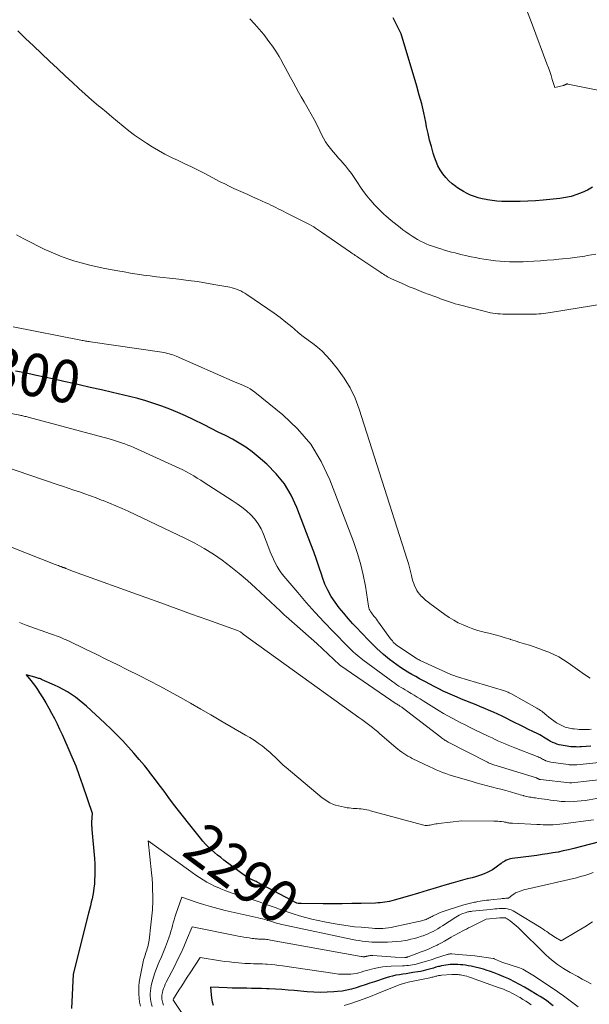
# Model space of a CAD drawing. Units: feet. Extents: x 1156672 to 1161672, y 7068870 to 7074620.
# Drawn here: x 1158256 to 1158389, y 7069203 to 7069433 of the extents above; entities that cross this region are included whole.
import ezdxf
from ezdxf.enums import TextEntityAlignment as Align

# ---------------------------------------------------------------- set-up
doc = ezdxf.new("R2010")
doc.units = ezdxf.units.FT
doc.header["$MEASUREMENT"] = 0
doc.layers.add('Level 44', color=7, linetype='Continuous', lineweight=0)
doc.layers.add('Level 45', color=7, linetype='Continuous', lineweight=0)
doc.styles.add('Style-ENGINEERING', font='ENGINEERING.shx')

msp = doc.modelspace()

# ---------------------------------------------------------------- linework, layer by layer
at = {"layer": 'Level 44', "color": 32, "linetype": 'Continuous', "lineweight": 30, "flags": 128}
for points, elevation in [([(1158389.81, 7069394.04), (1158388.63, 7069393.36), (1158387.4, 7069392.76), (1158386.13, 7069392.27), (1158384.83, 7069391.86), (1158383.51, 7069391.58), (1158382.16, 7069391.38), (1158378.27, 7069390.99), (1158376.47, 7069390.84), (1158374.67, 7069390.73), (1158372.86, 7069390.67), (1158371.06, 7069390.65), (1158369.67, 7069390.65), (1158368.56, 7069390.69), (1158367.45, 7069390.76), (1158366.35, 7069390.89), (1158365.25, 7069391.06), (1158364.91, 7069391.12), (1158363.99, 7069391.32), (1158363.08, 7069391.55), (1158362.19, 7069391.85), (1158361.3, 7069392.18), (1158360.45, 7069392.57), (1158359.61, 7069393), (1158358.81, 7069393.49), (1158358.02, 7069394.02), (1158357.83, 7069394.16), (1158357, 7069394.82), (1158356.22, 7069395.52), (1158355.5, 7069396.29), (1158354.82, 7069397.11), (1158354.78, 7069397.16), (1158354.17, 7069398.07), (1158353.63, 7069399.01), (1158353.2, 7069400), (1158352.83, 7069401.02), (1158352.54, 7069401.97), (1158352.11, 7069403.51), (1158351.7, 7069405.05), (1158351.34, 7069406.6), (1158351, 7069408.16), (1158350.78, 7069409.27), (1158350.33, 7069411.39), (1158349.84, 7069413.5), (1158349.29, 7069415.59), (1158348.7, 7069417.67), (1158345.01, 7069429.94), (1158344.11, 7069431.8), (1158343.65, 7069432.72), (1158343.17, 7069433.64)], 2310), ([(1158389.44, 7069263.13), (1158387.25, 7069262.98), (1158386.83, 7069262.96), (1158386.4, 7069262.95), (1158385.98, 7069262.96), (1158385.55, 7069262.97), (1158385.13, 7069263), (1158384.71, 7069263.03), (1158384.29, 7069263.09), (1158383.87, 7069263.15), (1158382.49, 7069263.39), (1158381.98, 7069263.5), (1158381.47, 7069263.64), (1158380.97, 7069263.82), (1158380.49, 7069264.03), (1158380.41, 7069264.07), (1158379.97, 7069264.28), (1158379.55, 7069264.52), (1158379.13, 7069264.76), (1158378.72, 7069265.03), (1158378.31, 7069265.29), (1158377.9, 7069265.54), (1158377.48, 7069265.77), (1158377.05, 7069266), (1158375.86, 7069266.58), (1158374.83, 7069267.09), (1158373.8, 7069267.6), (1158372.77, 7069268.12), (1158371.75, 7069268.63), (1158370.64, 7069269.18), (1158369.65, 7069269.67), (1158368.66, 7069270.15), (1158367.66, 7069270.62), (1158366.65, 7069271.08), (1158365.64, 7069271.52), (1158364.63, 7069271.96), (1158363.61, 7069272.38), (1158362.59, 7069272.8), (1158359.19, 7069274.15), (1158358.11, 7069274.6), (1158357.03, 7069275.06), (1158355.96, 7069275.55), (1158354.9, 7069276.06), (1158353.85, 7069276.58), (1158352.8, 7069277.12), (1158351.76, 7069277.66), (1158350.72, 7069278.2), (1158349.36, 7069278.93), (1158348.44, 7069279.43), (1158347.53, 7069279.95), (1158346.62, 7069280.48), (1158345.73, 7069281.02), (1158344.85, 7069281.59), (1158343.99, 7069282.19), (1158343.15, 7069282.82), (1158342.33, 7069283.47), (1158340.93, 7069284.63), (1158340.11, 7069285.33), (1158339.31, 7069286.05), (1158338.53, 7069286.79), (1158337.77, 7069287.55), (1158337.02, 7069288.33), (1158336.28, 7069289.11), (1158335.54, 7069289.9), (1158334.8, 7069290.69), (1158333.75, 7069291.83), (1158332.66, 7069293.05), (1158331.59, 7069294.29), (1158330.57, 7069295.57), (1158329.58, 7069296.87), (1158328.68, 7069298.23), (1158327.87, 7069299.64), (1158327.2, 7069301.11), (1158326.63, 7069302.63), (1158326.45, 7069303.18), (1158325.85, 7069305.01), (1158325.22, 7069306.84), (1158324.57, 7069308.65), (1158323.9, 7069310.46), (1158320.63, 7069319.06), (1158319.31, 7069321.89), (1158317.74, 7069324.54), (1158315.8, 7069326.94), (1158313.61, 7069329.16), (1158311.62, 7069330.9), (1158310.19, 7069332.06), (1158308.71, 7069333.14), (1158307.15, 7069334.12), (1158305.55, 7069335.02), (1158303.91, 7069335.86), (1158302.26, 7069336.7), (1158300.61, 7069337.53), (1158298.96, 7069338.35), (1158296.34, 7069339.65), (1158294.56, 7069340.49), (1158292.75, 7069341.3), (1158290.92, 7069342.04), (1158289.07, 7069342.74), (1158287.2, 7069343.38), (1158285.31, 7069343.97), (1158283.41, 7069344.51), (1158281.49, 7069345), (1158280.12, 7069345.33), (1158277.51, 7069345.95), (1158274.9, 7069346.56), (1158272.28, 7069347.16), (1158269.66, 7069347.75), (1158268.38, 7069348.04), (1158266.11, 7069348.54), (1158263.85, 7069349.04), (1158261.59, 7069349.54), (1158259.32, 7069350.03), (1158257.05, 7069350.52), (1158254.78, 7069350.98)], 2300), ([(1158393.22, 7069241.2), (1158385.43, 7069239.19), (1158384.21, 7069238.89), (1158382.98, 7069238.62), (1158381.75, 7069238.37), (1158380.51, 7069238.14), (1158379.27, 7069237.94), (1158378.03, 7069237.75), (1158376.79, 7069237.57), (1158375.54, 7069237.4), (1158370.99, 7069236.83), (1158370.64, 7069236.77), (1158370.29, 7069236.68), (1158369.96, 7069236.57), (1158369.63, 7069236.43), (1158369.32, 7069236.26), (1158369.01, 7069236.08), (1158368.71, 7069235.89), (1158368.42, 7069235.68), (1158367.57, 7069235.04), (1158366.99, 7069234.62), (1158366.4, 7069234.23), (1158365.78, 7069233.88), (1158365.15, 7069233.55), (1158364.5, 7069233.26), (1158363.83, 7069233), (1158363.16, 7069232.77), (1158362.47, 7069232.58), (1158361.63, 7069232.36), (1158360.52, 7069232.07), (1158359.41, 7069231.77), (1158358.31, 7069231.46), (1158357.2, 7069231.14), (1158355.27, 7069230.58), (1158353.21, 7069229.97), (1158351.14, 7069229.36), (1158349.07, 7069228.76), (1158347, 7069228.15), (1158343.38, 7069227.09), (1158342.85, 7069226.95), (1158342.31, 7069226.82), (1158341.76, 7069226.71), (1158341.21, 7069226.62), (1158340.66, 7069226.55), (1158340.11, 7069226.49), (1158339.55, 7069226.45), (1158339, 7069226.43), (1158335.68, 7069226.34), (1158333.46, 7069226.3), (1158331.25, 7069226.27), (1158329.03, 7069226.26), (1158326.81, 7069226.26), (1158321.68, 7069226.29), (1158321.5, 7069226.29), (1158321.32, 7069226.3), (1158321.14, 7069226.31), (1158320.96, 7069226.33), (1158320.6, 7069226.37), (1158311.33, 7069231.32), (1158311.09, 7069231.44), (1158310.85, 7069231.56), (1158310.6, 7069231.67), (1158310.35, 7069231.78), (1158310.18, 7069231.85), (1158310.02, 7069231.91), (1158309.85, 7069231.98), (1158309.68, 7069232.06), (1158309.52, 7069232.13), (1158309.36, 7069232.21), (1158309.2, 7069232.3), (1158309.05, 7069232.39), (1158308.9, 7069232.5), (1158303.56, 7069236.5), (1158302.81, 7069237.07), (1158302.07, 7069237.66), (1158301.35, 7069238.27), (1158300.64, 7069238.89), (1158299.96, 7069239.54), (1158299.29, 7069240.21), (1158298.66, 7069240.91), (1158298.05, 7069241.63), (1158295.26, 7069245.1), (1158294.09, 7069246.58), (1158292.93, 7069248.06), (1158291.8, 7069249.56), (1158290.67, 7069251.08), (1158289.55, 7069252.59), (1158288.43, 7069254.1), (1158287.29, 7069255.6), (1158286.14, 7069257.09), (1158286.13, 7069257.11), (1158284.95, 7069258.59), (1158283.75, 7069260.06), (1158282.52, 7069261.5), (1158281.27, 7069262.91), (1158281.2, 7069262.99), (1158279.88, 7069264.41), (1158278.53, 7069265.81), (1158277.15, 7069267.17), (1158275.74, 7069268.51), (1158271.43, 7069272.5), (1158270.59, 7069273.25), (1158269.72, 7069273.96), (1158268.82, 7069274.64), (1158267.9, 7069275.28), (1158266.94, 7069275.88), (1158265.97, 7069276.44), (1158264.97, 7069276.96), (1158263.95, 7069277.44), (1158261.06, 7069278.71), (1158260.85, 7069278.79), (1158260.64, 7069278.88), (1158260.43, 7069278.96), (1158260.21, 7069279.03), (1158260, 7069279.1), (1158259.78, 7069279.17), (1158259.57, 7069279.24), (1158259.35, 7069279.3), (1158257.28, 7069279.89), (1158258.39, 7069278.52), (1158258.93, 7069277.83), (1158259.45, 7069277.12), (1158259.95, 7069276.39), (1158260.43, 7069275.66), (1158261.17, 7069274.47), (1158261.89, 7069273.28), (1158262.59, 7069272.08), (1158263.25, 7069270.87), (1158263.9, 7069269.64), (1158264.52, 7069268.39), (1158265.12, 7069267.14), (1158265.71, 7069265.88), (1158266.28, 7069264.62), (1158267.07, 7069262.86), (1158268, 7069260.69), (1158268.88, 7069258.51), (1158269.7, 7069256.31), (1158270.48, 7069254.09), (1158272.71, 7069247.43), (1158272.62, 7069245.34), (1158272.61, 7069245.12), (1158272.61, 7069244.91), (1158272.62, 7069244.69), (1158272.62, 7069244.47), (1158272.63, 7069244.26), (1158272.65, 7069244.04), (1158272.66, 7069243.83), (1158272.68, 7069243.61), (1158273.27, 7069236.88), (1158273.35, 7069235.59), (1158273.39, 7069234.29), (1158273.37, 7069233), (1158273.31, 7069231.71), (1158273.25, 7069230.84), (1158273.16, 7069229.98), (1158273.05, 7069229.13), (1158272.9, 7069228.28), (1158272.73, 7069227.44), (1158272.53, 7069226.6), (1158272.32, 7069225.76), (1158272.12, 7069224.92), (1158271.91, 7069224.09), (1158268.31, 7069209.74), (1158267.9, 7069201.72)], 2290), ([(1158380.58, 7069202.39), (1158380, 7069202.86), (1158379.4, 7069203.31), (1158378.79, 7069203.73), (1158378.17, 7069204.15), (1158377.54, 7069204.56), (1158376.9, 7069204.95), (1158375.07, 7069206.05), (1158373.92, 7069206.72), (1158372.76, 7069207.36), (1158371.58, 7069207.98), (1158370.4, 7069208.57), (1158370.21, 7069208.66), (1158369.1, 7069209.17), (1158367.98, 7069209.65), (1158366.83, 7069210.09), (1158365.68, 7069210.5), (1158365.2, 7069210.66), (1158364.27, 7069210.95), (1158363.34, 7069211.21), (1158362.39, 7069211.43), (1158361.43, 7069211.63), (1158360.73, 7069211.75), (1158360.12, 7069211.85), (1158359.51, 7069211.93), (1158358.89, 7069211.99), (1158358.28, 7069212.03), (1158358.07, 7069212.05), (1158357.55, 7069212.06), (1158357.04, 7069212.06), (1158356.52, 7069212.03), (1158356.01, 7069211.98), (1158355.5, 7069211.91), (1158354.99, 7069211.83), (1158354.49, 7069211.72), (1158353.99, 7069211.6), (1158353.79, 7069211.54), (1158353.19, 7069211.38), (1158352.59, 7069211.21), (1158351.99, 7069211.04), (1158351.39, 7069210.87), (1158351.38, 7069210.87), (1158350.77, 7069210.7), (1158350.16, 7069210.55), (1158349.55, 7069210.43), (1158348.93, 7069210.31), (1158347.79, 7069210.13), (1158347, 7069210), (1158346.21, 7069209.87), (1158345.41, 7069209.75), (1158344.62, 7069209.63), (1158343.83, 7069209.5), (1158343.05, 7069209.33), (1158342.28, 7069209.13), (1158341.51, 7069208.9), (1158338.78, 7069207.99), (1158337.71, 7069207.64), (1158336.64, 7069207.29), (1158335.57, 7069206.93), (1158334.51, 7069206.58), (1158333.43, 7069206.26), (1158332.34, 7069206), (1158331.24, 7069205.81), (1158330.13, 7069205.68), (1158329.27, 7069205.61), (1158327.72, 7069205.52), (1158326.17, 7069205.49), (1158324.62, 7069205.54), (1158323.07, 7069205.64), (1158320.04, 7069205.92), (1158318.57, 7069206.04), (1158317.1, 7069206.15), (1158315.63, 7069206.24), (1158314.16, 7069206.32), (1158313.51, 7069206.35), (1158312.36, 7069206.39), (1158311.21, 7069206.42), (1158310.06, 7069206.45), (1158308.91, 7069206.46), (1158307.76, 7069206.47), (1158306.61, 7069206.5), (1158305.46, 7069206.53), (1158304.31, 7069206.57), (1158300.45, 7069206.74), (1158300.57, 7069205.02), (1158300.67, 7069204.16), (1158300.81, 7069203.32), (1158301.02, 7069202.49)], 2280)]:
    msp.add_lwpolyline(points, dxfattribs=dict(at, elevation=elevation))
at = {"layer": 'Level 45', "color": 32, "linetype": 'Continuous', "lineweight": 0, "flags": 128}
for points, elevation in [([(1158417.46, 7069411.43), (1158384.04, 7069418.17), (1158383.97, 7069418.18), (1158383.9, 7069418.18), (1158383.83, 7069418.18), (1158383.76, 7069418.16), (1158383.69, 7069418.14), (1158383.62, 7069418.11), (1158383.56, 7069418.08), (1158383.49, 7069418.05), (1158383.43, 7069418.01), (1158383.34, 7069417.95), (1158383.24, 7069417.91), (1158383.14, 7069417.87), (1158383.03, 7069417.84), (1158380.99, 7069417.33), (1158380.41, 7069419.2), (1158380.11, 7069420.14), (1158379.81, 7069421.07), (1158379.48, 7069421.99), (1158379.15, 7069422.91), (1158375.77, 7069431.96), (1158374.11, 7069436.28)], 2312), ([(1158390.58, 7069378.35), (1158388.58, 7069378), (1158387.98, 7069377.91), (1158386.26, 7069377.66), (1158384.55, 7069377.43), (1158382.83, 7069377.24), (1158381.1, 7069377.07), (1158380.75, 7069377.04), (1158379.2, 7069376.91), (1158377.65, 7069376.8), (1158376.1, 7069376.7), (1158374.55, 7069376.62), (1158373.6, 7069376.58), (1158372.52, 7069376.55), (1158371.44, 7069376.54), (1158370.36, 7069376.56), (1158369.28, 7069376.6), (1158368.2, 7069376.68), (1158367.12, 7069376.78), (1158366.05, 7069376.92), (1158364.98, 7069377.08), (1158364.41, 7069377.17), (1158363.41, 7069377.35), (1158362.42, 7069377.53), (1158361.43, 7069377.73), (1158360.44, 7069377.95), (1158360.15, 7069378.01), (1158359.31, 7069378.2), (1158358.48, 7069378.4), (1158357.65, 7069378.62), (1158356.82, 7069378.84), (1158355.99, 7069379.07), (1158355.17, 7069379.31), (1158354.35, 7069379.56), (1158353.53, 7069379.82), (1158353.05, 7069379.97), (1158352.34, 7069380.22), (1158351.63, 7069380.48), (1158350.93, 7069380.77), (1158350.24, 7069381.08), (1158349.57, 7069381.42), (1158348.9, 7069381.78), (1158348.25, 7069382.17), (1158347.61, 7069382.57), (1158346.89, 7069383.06), (1158346.17, 7069383.55), (1158345.46, 7069384.06), (1158344.77, 7069384.58), (1158344.08, 7069385.11), (1158343.41, 7069385.65), (1158342.74, 7069386.21), (1158342.08, 7069386.77), (1158341.43, 7069387.34), (1158341.08, 7069387.66), (1158340.27, 7069388.41), (1158339.48, 7069389.19), (1158338.73, 7069389.99), (1158338, 7069390.82), (1158337.8, 7069391.05), (1158337.01, 7069392.03), (1158336.24, 7069393.02), (1158335.51, 7069394.04), (1158334.8, 7069395.08), (1158334.04, 7069396.25), (1158333.4, 7069397.19), (1158332.73, 7069398.11), (1158332.01, 7069399), (1158331.27, 7069399.86), (1158331.05, 7069400.1), (1158330.4, 7069400.83), (1158329.75, 7069401.57), (1158329.11, 7069402.32), (1158328.48, 7069403.08), (1158327.89, 7069403.85), (1158327.33, 7069404.66), (1158326.84, 7069405.5), (1158326.39, 7069406.37), (1158325.99, 7069407.22), (1158325.36, 7069408.53), (1158324.7, 7069409.83), (1158324.01, 7069411.1), (1158323.3, 7069412.37), (1158322.33, 7069414.03), (1158321.68, 7069415.16), (1158321.04, 7069416.3), (1158320.4, 7069417.43), (1158319.77, 7069418.57), (1158319.14, 7069419.72), (1158318.52, 7069420.86), (1158317.9, 7069422.01), (1158317.3, 7069423.17), (1158317.18, 7069423.38), (1158316.49, 7069424.62), (1158315.75, 7069425.84), (1158314.95, 7069427.01), (1158314.1, 7069428.15), (1158312.87, 7069429.73), (1158311.82, 7069431.01), (1158310.74, 7069432.25), (1158309.61, 7069433.44)], 2308), ([(1158392.92, 7069366.76), (1158379.97, 7069364.68), (1158379.43, 7069364.6), (1158378.89, 7069364.52), (1158378.35, 7069364.46), (1158377.8, 7069364.4), (1158377.26, 7069364.35), (1158376.71, 7069364.32), (1158376.17, 7069364.3), (1158375.62, 7069364.29), (1158369.4, 7069364.32), (1158368.82, 7069364.33), (1158368.23, 7069364.35), (1158367.65, 7069364.4), (1158367.07, 7069364.45), (1158366.49, 7069364.53), (1158365.92, 7069364.63), (1158365.35, 7069364.75), (1158364.78, 7069364.88), (1158358.41, 7069366.56), (1158357.71, 7069366.75), (1158357.02, 7069366.96), (1158356.33, 7069367.18), (1158355.65, 7069367.41), (1158354.96, 7069367.66), (1158354.28, 7069367.91), (1158353.6, 7069368.16), (1158352.92, 7069368.41), (1158350.28, 7069369.4), (1158349.16, 7069369.83), (1158348.05, 7069370.27), (1158346.95, 7069370.73), (1158345.85, 7069371.2), (1158342.78, 7069372.57), (1158342.45, 7069372.72), (1158342.13, 7069372.88), (1158341.81, 7069373.06), (1158341.5, 7069373.24), (1158341.19, 7069373.44), (1158340.88, 7069373.63), (1158340.58, 7069373.83), (1158340.27, 7069374.03), (1158335.38, 7069377.32), (1158335.1, 7069377.5), (1158334.83, 7069377.69), (1158334.56, 7069377.87), (1158334.29, 7069378.06), (1158334.01, 7069378.24), (1158333.74, 7069378.43), (1158333.47, 7069378.61), (1158333.2, 7069378.8), (1158326.4, 7069383.51), (1158325.94, 7069383.81), (1158325.49, 7069384.12), (1158325.03, 7069384.41), (1158324.57, 7069384.7), (1158324.1, 7069384.98), (1158323.63, 7069385.26), (1158323.15, 7069385.52), (1158322.66, 7069385.77), (1158317.99, 7069388.12), (1158317.42, 7069388.41), (1158316.84, 7069388.7), (1158316.27, 7069388.99), (1158315.69, 7069389.28), (1158315.12, 7069389.56), (1158314.54, 7069389.84), (1158313.96, 7069390.12), (1158313.38, 7069390.39), (1158311.32, 7069391.32), (1158310.23, 7069391.8), (1158309.15, 7069392.29), (1158308.07, 7069392.77), (1158306.98, 7069393.25), (1158305.9, 7069393.74), (1158304.82, 7069394.24), (1158303.76, 7069394.77), (1158302.7, 7069395.31), (1158299.07, 7069397.22), (1158297.53, 7069398), (1158295.99, 7069398.77), (1158294.44, 7069399.51), (1158292.87, 7069400.23), (1158291.32, 7069400.97), (1158289.78, 7069401.75), (1158288.28, 7069402.6), (1158286.81, 7069403.48), (1158285.49, 7069404.31), (1158284.07, 7069405.25), (1158282.68, 7069406.22), (1158281.32, 7069407.24), (1158279.99, 7069408.3), (1158278.68, 7069409.39), (1158277.37, 7069410.48), (1158276.07, 7069411.57), (1158274.76, 7069412.66), (1158274.24, 7069413.1), (1158272.68, 7069414.43), (1158271.13, 7069415.77), (1158269.61, 7069417.13), (1158268.1, 7069418.51), (1158266.47, 7069420.03), (1158264.59, 7069421.78), (1158262.72, 7069423.53), (1158260.87, 7069425.3), (1158259.02, 7069427.08), (1158257.17, 7069428.86), (1158255.32, 7069430.63)], 2306), ([(1158389.24, 7069279.09), (1158387.91, 7069279.93), (1158384.11, 7069282.68), (1158383.04, 7069283.39), (1158381.95, 7069284.05), (1158380.8, 7069284.62), (1158379.63, 7069285.14), (1158379.37, 7069285.24), (1158378.3, 7069285.65), (1158377.22, 7069286.05), (1158376.13, 7069286.42), (1158375.04, 7069286.77), (1158373.94, 7069287.11), (1158372.84, 7069287.45), (1158371.75, 7069287.8), (1158370.65, 7069288.14), (1158370.53, 7069288.18), (1158369.37, 7069288.53), (1158368.2, 7069288.87), (1158367.03, 7069289.19), (1158365.86, 7069289.5), (1158364.18, 7069289.93), (1158362.99, 7069290.26), (1158361.82, 7069290.63), (1158360.66, 7069291.06), (1158359.52, 7069291.53), (1158358.41, 7069292.06), (1158357.33, 7069292.64), (1158356.29, 7069293.29), (1158355.27, 7069293.99), (1158351.74, 7069296.58), (1158351.25, 7069296.96), (1158350.77, 7069297.35), (1158350.31, 7069297.76), (1158349.86, 7069298.18), (1158349.82, 7069298.22), (1158349.42, 7069298.66), (1158349.05, 7069299.11), (1158348.73, 7069299.61), (1158348.44, 7069300.12), (1158348.2, 7069300.67), (1158347.98, 7069301.22), (1158347.8, 7069301.78), (1158347.64, 7069302.36), (1158347.48, 7069303.09), (1158347.25, 7069304.04), (1158347, 7069304.98), (1158346.73, 7069305.91), (1158346.45, 7069306.84), (1158335.21, 7069342.08), (1158334.24, 7069344.61), (1158333.1, 7069347.04), (1158331.7, 7069349.33), (1158330.12, 7069351.53), (1158328.45, 7069353.6), (1158327.53, 7069354.65), (1158326.56, 7069355.64), (1158325.5, 7069356.55), (1158324.4, 7069357.4), (1158323.26, 7069358.22), (1158322.14, 7069359.07), (1158321.05, 7069359.95), (1158319.98, 7069360.85), (1158319.44, 7069361.31), (1158318.09, 7069362.43), (1158316.72, 7069363.52), (1158315.3, 7069364.56), (1158313.87, 7069365.57), (1158308.93, 7069368.91), (1158308.47, 7069369.21), (1158308, 7069369.48), (1158307.52, 7069369.73), (1158307.02, 7069369.95), (1158306.52, 7069370.15), (1158306, 7069370.32), (1158305.48, 7069370.46), (1158304.95, 7069370.58), (1158301.7, 7069371.19), (1158299.53, 7069371.57), (1158297.36, 7069371.92), (1158295.19, 7069372.21), (1158293, 7069372.46), (1158290.86, 7069372.69), (1158289.33, 7069372.86), (1158287.81, 7069373.04), (1158286.29, 7069373.24), (1158284.77, 7069373.45), (1158283.25, 7069373.68), (1158281.74, 7069373.92), (1158280.23, 7069374.18), (1158278.72, 7069374.45), (1158275.68, 7069375.02), (1158273.93, 7069375.38), (1158272.18, 7069375.77), (1158270.45, 7069376.23), (1158268.72, 7069376.71), (1158267.02, 7069377.27), (1158265.34, 7069377.88), (1158263.69, 7069378.56), (1158262.05, 7069379.3), (1158261.85, 7069379.39), (1158260.14, 7069380.22), (1158258.44, 7069381.07), (1158256.75, 7069381.95), (1158255.07, 7069382.84)], 2304), ([(1158389.47, 7069267.13), (1158389.01, 7069267.08), (1158388.56, 7069267.05), (1158388.1, 7069267.04), (1158387.64, 7069267.04), (1158387.18, 7069267.05), (1158386.72, 7069267.07), (1158386.26, 7069267.11), (1158385.5, 7069267.19), (1158385.14, 7069267.23), (1158384.79, 7069267.28), (1158384.44, 7069267.34), (1158384.09, 7069267.41), (1158383.75, 7069267.51), (1158383.41, 7069267.62), (1158383.08, 7069267.75), (1158382.76, 7069267.9), (1158382.04, 7069268.29), (1158381.4, 7069268.65), (1158380.78, 7069269.05), (1158380.19, 7069269.48), (1158379.61, 7069269.94), (1158379.02, 7069270.44), (1158378.75, 7069270.67), (1158378.48, 7069270.89), (1158378.21, 7069271.1), (1158377.93, 7069271.31), (1158377.64, 7069271.51), (1158377.35, 7069271.7), (1158377.06, 7069271.89), (1158376.76, 7069272.06), (1158370.69, 7069275.45), (1158370.49, 7069275.56), (1158370.29, 7069275.67), (1158370.08, 7069275.76), (1158369.87, 7069275.85), (1158369.66, 7069275.94), (1158369.45, 7069276.02), (1158369.23, 7069276.09), (1158369.01, 7069276.16), (1158358.46, 7069279.29), (1158358.24, 7069279.36), (1158358.02, 7069279.43), (1158357.79, 7069279.51), (1158357.57, 7069279.58), (1158357.35, 7069279.67), (1158357.13, 7069279.75), (1158356.92, 7069279.84), (1158356.7, 7069279.94), (1158349.49, 7069283.24), (1158349.25, 7069283.36), (1158349.01, 7069283.48), (1158348.78, 7069283.62), (1158348.55, 7069283.76), (1158344.43, 7069286.48), (1158344.16, 7069286.66), (1158343.9, 7069286.86), (1158343.65, 7069287.08), (1158343.42, 7069287.3), (1158343.19, 7069287.53), (1158342.98, 7069287.78), (1158342.77, 7069288.03), (1158342.57, 7069288.29), (1158339.74, 7069292.2), (1158339.5, 7069292.53), (1158339.26, 7069292.85), (1158339.01, 7069293.17), (1158338.76, 7069293.48), (1158338.67, 7069293.58), (1158338.46, 7069293.84), (1158338.26, 7069294.11), (1158338.07, 7069294.39), (1158337.89, 7069294.67), (1158337.73, 7069294.96), (1158337.59, 7069295.26), (1158337.49, 7069295.57), (1158337.42, 7069295.89), (1158336.66, 7069300.59), (1158336.15, 7069303.25), (1158335.53, 7069305.88), (1158334.76, 7069308.47), (1158333.87, 7069311.03), (1158328.38, 7069325.49), (1158326.33, 7069329.81), (1158323.87, 7069333.84), (1158320.81, 7069337.44), (1158317.35, 7069340.74), (1158310.79, 7069346.06), (1158310.27, 7069346.44), (1158309.73, 7069346.8), (1158309.17, 7069347.11), (1158308.58, 7069347.38), (1158307.98, 7069347.64), (1158307.39, 7069347.89), (1158306.79, 7069348.15), (1158306.2, 7069348.41), (1158292.43, 7069354.42), (1158292.02, 7069354.59), (1158291.61, 7069354.74), (1158291.2, 7069354.88), (1158290.78, 7069355.01), (1158290.35, 7069355.12), (1158289.93, 7069355.22), (1158289.5, 7069355.3), (1158289.06, 7069355.37), (1158272.31, 7069357.82), (1158272.04, 7069357.86), (1158271.76, 7069357.9), (1158271.49, 7069357.94), (1158271.21, 7069357.99), (1158270.94, 7069358.04), (1158270.67, 7069358.09), (1158270.39, 7069358.14), (1158270.12, 7069358.19), (1158254.26, 7069361.31)], 2302), ([(1158391.34, 7069259.31), (1158386.12, 7069258.81), (1158385.87, 7069258.79), (1158385.62, 7069258.78), (1158385.37, 7069258.77), (1158385.12, 7069258.77), (1158384.87, 7069258.78), (1158384.62, 7069258.79), (1158384.38, 7069258.82), (1158384.13, 7069258.84), (1158380.07, 7069259.4), (1158379.77, 7069259.46), (1158379.47, 7069259.53), (1158379.18, 7069259.63), (1158378.89, 7069259.74), (1158378.83, 7069259.77), (1158378.58, 7069259.88), (1158378.33, 7069260.01), (1158378.09, 7069260.14), (1158377.85, 7069260.27), (1158377.61, 7069260.41), (1158377.37, 7069260.53), (1158377.12, 7069260.65), (1158376.86, 7069260.75), (1158371.66, 7069262.73), (1158370.88, 7069263.04), (1158370.11, 7069263.35), (1158369.34, 7069263.68), (1158368.57, 7069264.02), (1158367.81, 7069264.36), (1158367.06, 7069264.71), (1158366.3, 7069265.07), (1158365.55, 7069265.43), (1158362.1, 7069267.09), (1158361.07, 7069267.6), (1158360.03, 7069268.11), (1158359, 7069268.62), (1158357.97, 7069269.15), (1158356.95, 7069269.69), (1158355.94, 7069270.24), (1158354.94, 7069270.83), (1158353.95, 7069271.43), (1158350.18, 7069273.8), (1158349.49, 7069274.23), (1158348.79, 7069274.65), (1158348.1, 7069275.07), (1158347.4, 7069275.49), (1158347, 7069275.73), (1158346.5, 7069276.02), (1158346, 7069276.32), (1158345.5, 7069276.62), (1158345.01, 7069276.92), (1158344.52, 7069277.23), (1158344.03, 7069277.54), (1158343.55, 7069277.87), (1158343.08, 7069278.21), (1158336.09, 7069283.37), (1158335.63, 7069283.72), (1158335.18, 7069284.07), (1158334.74, 7069284.44), (1158334.3, 7069284.81), (1158333.88, 7069285.19), (1158333.46, 7069285.58), (1158333.04, 7069285.98), (1158332.64, 7069286.39), (1158329.12, 7069289.97), (1158326.99, 7069292.19), (1158324.89, 7069294.45), (1158322.84, 7069296.75), (1158320.83, 7069299.09), (1158317.58, 7069302.96), (1158317, 7069303.7), (1158316.47, 7069304.46), (1158315.99, 7069305.25), (1158315.55, 7069306.07), (1158315.16, 7069306.92), (1158314.77, 7069307.77), (1158314.42, 7069308.64), (1158314.07, 7069309.5), (1158312.82, 7069312.8), (1158312.25, 7069314.04), (1158311.59, 7069315.21), (1158310.77, 7069316.28), (1158309.85, 7069317.29), (1158308.82, 7069318.22), (1158307.77, 7069319.1), (1158306.66, 7069319.92), (1158305.53, 7069320.7), (1158298.97, 7069324.91), (1158298.15, 7069325.43), (1158297.33, 7069325.93), (1158296.5, 7069326.43), (1158295.67, 7069326.91), (1158294.82, 7069327.37), (1158293.97, 7069327.82), (1158293.1, 7069328.25), (1158292.23, 7069328.66), (1158282.47, 7069333.07), (1158281.77, 7069333.38), (1158281.07, 7069333.66), (1158280.36, 7069333.93), (1158279.64, 7069334.19), (1158278.92, 7069334.42), (1158278.19, 7069334.65), (1158277.46, 7069334.86), (1158276.73, 7069335.07), (1158257.74, 7069340.18), (1158257.5, 7069340.24), (1158257.26, 7069340.3), (1158257.02, 7069340.36), (1158256.78, 7069340.42), (1158256.54, 7069340.47), (1158256.3, 7069340.53), (1158256.06, 7069340.58), (1158255.81, 7069340.62), (1158248.82, 7069341.99)], 2298), ([(1158393.24, 7069255.52), (1158384.97, 7069254.58), (1158384.9, 7069254.57), (1158384.83, 7069254.56), (1158384.76, 7069254.56), (1158384.69, 7069254.56), (1158384.61, 7069254.56), (1158384.54, 7069254.56), (1158384.47, 7069254.57), (1158384.4, 7069254.57), (1158377.63, 7069255.34), (1158377.54, 7069255.36), (1158377.45, 7069255.37), (1158377.37, 7069255.4), (1158377.29, 7069255.43), (1158377.27, 7069255.44), (1158377.19, 7069255.47), (1158377.12, 7069255.5), (1158377.05, 7069255.54), (1158376.99, 7069255.57), (1158376.92, 7069255.61), (1158376.85, 7069255.64), (1158376.77, 7069255.67), (1158376.7, 7069255.7), (1158366.71, 7069258.79), (1158366.5, 7069258.86), (1158366.28, 7069258.93), (1158366.07, 7069259.01), (1158365.86, 7069259.09), (1158365.66, 7069259.18), (1158365.45, 7069259.27), (1158365.25, 7069259.37), (1158365.05, 7069259.47), (1158356.06, 7069264.12), (1158355.83, 7069264.25), (1158355.6, 7069264.38), (1158355.37, 7069264.51), (1158355.15, 7069264.65), (1158354.93, 7069264.79), (1158354.72, 7069264.94), (1158354.5, 7069265.09), (1158354.29, 7069265.25), (1158345.29, 7069272.17), (1158345.16, 7069272.27), (1158345.03, 7069272.36), (1158344.89, 7069272.45), (1158344.76, 7069272.54), (1158344.68, 7069272.59), (1158344.58, 7069272.65), (1158344.48, 7069272.72), (1158344.38, 7069272.78), (1158344.28, 7069272.84), (1158344.18, 7069272.9), (1158344.08, 7069272.96), (1158343.99, 7069273.02), (1158343.89, 7069273.09), (1158330.93, 7069281.94), (1158330.89, 7069281.97), (1158330.85, 7069282), (1158330.81, 7069282.03), (1158330.77, 7069282.06), (1158330.73, 7069282.09), (1158330.69, 7069282.13), (1158330.65, 7069282.16), (1158330.62, 7069282.19), (1158325.29, 7069287.16), (1158318.12, 7069293.51), (1158317.78, 7069293.81), (1158317.44, 7069294.12), (1158317.11, 7069294.42), (1158316.77, 7069294.73), (1158310.92, 7069300.22), (1158309.05, 7069301.91), (1158307.14, 7069303.55), (1158305.18, 7069305.13), (1158303.17, 7069306.66), (1158301.1, 7069308.09), (1158298.98, 7069309.44), (1158296.79, 7069310.66), (1158294.55, 7069311.8), (1158281.18, 7069318.14), (1158279.74, 7069318.8), (1158278.28, 7069319.44), (1158276.81, 7069320.05), (1158275.33, 7069320.63), (1158274.94, 7069320.78), (1158273.65, 7069321.26), (1158272.35, 7069321.74), (1158271.05, 7069322.2), (1158269.75, 7069322.66), (1158268.45, 7069323.1), (1158267.14, 7069323.55), (1158265.83, 7069323.99), (1158264.53, 7069324.43), (1158245.73, 7069330.79)], 2296), ([(1158392.47, 7069251.24), (1158389.02, 7069250.61), (1158388.1, 7069250.46), (1158387.17, 7069250.33), (1158386.24, 7069250.24), (1158385.31, 7069250.18), (1158384.37, 7069250.15), (1158383.44, 7069250.17), (1158382.51, 7069250.23), (1158381.58, 7069250.33), (1158379.96, 7069250.54), (1158379.26, 7069250.63), (1158378.56, 7069250.73), (1158377.87, 7069250.83), (1158377.17, 7069250.93), (1158376.46, 7069251.03), (1158376.12, 7069251.08), (1158375.77, 7069251.13), (1158375.43, 7069251.19), (1158375.09, 7069251.24), (1158374.75, 7069251.31), (1158374.41, 7069251.38), (1158374.07, 7069251.46), (1158373.73, 7069251.55), (1158373.64, 7069251.57), (1158373.27, 7069251.68), (1158372.89, 7069251.79), (1158372.51, 7069251.9), (1158372.13, 7069252.01), (1158370.65, 7069252.43), (1158369.53, 7069252.75), (1158368.4, 7069253.05), (1158367.28, 7069253.35), (1158366.15, 7069253.64), (1158366.07, 7069253.66), (1158364.91, 7069253.96), (1158363.74, 7069254.27), (1158362.58, 7069254.59), (1158361.43, 7069254.92), (1158357.86, 7069255.96), (1158357.08, 7069256.2), (1158356.29, 7069256.46), (1158355.52, 7069256.73), (1158354.75, 7069257.02), (1158353.98, 7069257.33), (1158353.22, 7069257.64), (1158352.47, 7069257.98), (1158351.73, 7069258.33), (1158347.63, 7069260.29), (1158347.11, 7069260.55), (1158346.61, 7069260.82), (1158346.11, 7069261.12), (1158345.63, 7069261.43), (1158345.16, 7069261.76), (1158344.69, 7069262.11), (1158344.24, 7069262.47), (1158343.8, 7069262.84), (1158340.08, 7069266.05), (1158339.5, 7069266.55), (1158338.91, 7069267.03), (1158338.32, 7069267.5), (1158337.72, 7069267.97), (1158337.68, 7069268), (1158337.06, 7069268.48), (1158336.43, 7069268.95), (1158335.8, 7069269.41), (1158335.16, 7069269.87), (1158308.36, 7069289.17), (1158308.27, 7069289.24), (1158308.18, 7069289.3), (1158308.1, 7069289.37), (1158308.01, 7069289.44), (1158307.95, 7069289.49), (1158307.9, 7069289.53), (1158307.84, 7069289.57), (1158307.79, 7069289.62), (1158307.74, 7069289.66), (1158307.68, 7069289.72), (1158307.66, 7069289.74), (1158307.64, 7069289.76), (1158307.62, 7069289.77), (1158307.6, 7069289.79), (1158307.52, 7069289.84), (1158307.5, 7069289.86), (1158307.48, 7069289.87), (1158307.46, 7069289.88), (1158307.44, 7069289.89), (1158306.72, 7069290.22), (1158299.57, 7069292.8), (1158295.99, 7069294.09), (1158292.42, 7069295.38), (1158288.84, 7069296.67), (1158285.26, 7069297.96), (1158268.34, 7069304.06), (1158266.57, 7069304.77), (1158266.49, 7069304.8), (1158266.4, 7069304.83), (1158266.32, 7069304.87), (1158266.24, 7069304.9), (1158266.16, 7069304.93), (1158266.07, 7069304.96), (1158265.99, 7069304.99), (1158265.91, 7069305.02), (1158265.83, 7069305.05), (1158265.71, 7069305.09), (1158265.59, 7069305.14), (1158265.47, 7069305.18), (1158265.35, 7069305.22), (1158265.09, 7069305.32), (1158264.83, 7069305.42), (1158264.58, 7069305.51), (1158264.32, 7069305.61), (1158264.07, 7069305.71), (1158240.9, 7069314.83)], 2294), ([(1158390.02, 7069245.89), (1158382.92, 7069244.96), (1158382.15, 7069244.87), (1158381.38, 7069244.81), (1158380.61, 7069244.77), (1158379.84, 7069244.74), (1158379.07, 7069244.74), (1158378.3, 7069244.75), (1158377.53, 7069244.78), (1158376.76, 7069244.81), (1158371.08, 7069245.09), (1158370.92, 7069245.1), (1158370.76, 7069245.12), (1158370.6, 7069245.13), (1158370.43, 7069245.15), (1158370.27, 7069245.18), (1158370.11, 7069245.2), (1158369.95, 7069245.24), (1158369.8, 7069245.28), (1158369.77, 7069245.28), (1158369.59, 7069245.32), (1158369.42, 7069245.36), (1158369.25, 7069245.39), (1158369.07, 7069245.42), (1158368.53, 7069245.49), (1158368.09, 7069245.54), (1158367.64, 7069245.58), (1158367.19, 7069245.61), (1158366.75, 7069245.62), (1158359.26, 7069245.69), (1158353.78, 7069245.04), (1158353.45, 7069245), (1158353.12, 7069244.94), (1158352.8, 7069244.88), (1158352.47, 7069244.81), (1158352.42, 7069244.8), (1158352.12, 7069244.73), (1158351.82, 7069244.68), (1158351.52, 7069244.64), (1158351.22, 7069244.61), (1158350.92, 7069244.6), (1158350.62, 7069244.61), (1158350.33, 7069244.65), (1158350.03, 7069244.72), (1158337.88, 7069248.04), (1158337.44, 7069248.15), (1158337, 7069248.25), (1158336.56, 7069248.33), (1158336.12, 7069248.39), (1158335.67, 7069248.45), (1158335.22, 7069248.49), (1158334.78, 7069248.53), (1158334.33, 7069248.55), (1158334.27, 7069248.55), (1158333.79, 7069248.58), (1158333.31, 7069248.63), (1158332.84, 7069248.68), (1158332.37, 7069248.75), (1158331.8, 7069248.85), (1158331.09, 7069248.99), (1158330.39, 7069249.15), (1158329.71, 7069249.37), (1158329.03, 7069249.61), (1158328.38, 7069249.9), (1158327.75, 7069250.24), (1158327.15, 7069250.63), (1158326.58, 7069251.06), (1158318.12, 7069258.16), (1158317.46, 7069258.73), (1158316.81, 7069259.32), (1158316.18, 7069259.92), (1158315.56, 7069260.54), (1158314.94, 7069261.16), (1158314.3, 7069261.75), (1158313.63, 7069262.31), (1158312.95, 7069262.86), (1158312.5, 7069263.2), (1158311.56, 7069263.88), (1158310.61, 7069264.54), (1158309.63, 7069265.16), (1158308.64, 7069265.76), (1158302.88, 7069269.1), (1158300.51, 7069270.47), (1158298.14, 7069271.83), (1158295.77, 7069273.18), (1158293.4, 7069274.53), (1158291.01, 7069275.86), (1158288.61, 7069277.16), (1158286.19, 7069278.42), (1158283.76, 7069279.66), (1158281.03, 7069281.03), (1158278.57, 7069282.25), (1158276.1, 7069283.47), (1158273.64, 7069284.68), (1158271.17, 7069285.88), (1158267.17, 7069287.81), (1158266.69, 7069288.03), (1158266.21, 7069288.24), (1158265.72, 7069288.44), (1158265.23, 7069288.64), (1158263, 7069289.46), (1158257.32, 7069291.51), (1158256.53, 7069291.8), (1158255.73, 7069292.09)], 2292), ([(1158389.93, 7069233.57), (1158388.97, 7069233.22), (1158388, 7069232.89), (1158387.02, 7069232.61), (1158386.03, 7069232.35), (1158374.45, 7069229.68), (1158374, 7069229.57), (1158373.55, 7069229.44), (1158373.1, 7069229.31), (1158372.66, 7069229.16), (1158372.23, 7069228.98), (1158371.82, 7069228.78), (1158371.43, 7069228.54), (1158371.05, 7069228.27), (1158370.16, 7069227.56), (1158369.56, 7069227.53), (1158369.26, 7069227.51), (1158368.97, 7069227.49), (1158368.67, 7069227.46), (1158368.37, 7069227.43), (1158366.56, 7069227.24), (1158366.05, 7069227.19), (1158365.54, 7069227.13), (1158365.02, 7069227.06), (1158364.51, 7069227), (1158364, 7069226.92), (1158363.49, 7069226.84), (1158362.99, 7069226.75), (1158362.48, 7069226.65), (1158362.22, 7069226.6), (1158361.58, 7069226.46), (1158360.95, 7069226.31), (1158360.32, 7069226.15), (1158359.7, 7069225.97), (1158356.01, 7069224.85), (1158355.33, 7069224.63), (1158354.66, 7069224.38), (1158354, 7069224.11), (1158353.35, 7069223.81), (1158352.55, 7069223.42), (1158352.31, 7069223.3), (1158352.07, 7069223.18), (1158351.84, 7069223.05), (1158351.6, 7069222.93), (1158351.36, 7069222.81), (1158351.12, 7069222.7), (1158350.87, 7069222.6), (1158350.62, 7069222.51), (1158350.47, 7069222.46), (1158350.13, 7069222.35), (1158349.8, 7069222.26), (1158349.46, 7069222.17), (1158349.12, 7069222.09), (1158343.31, 7069220.85), (1158342.68, 7069220.73), (1158342.05, 7069220.63), (1158341.41, 7069220.56), (1158340.78, 7069220.5), (1158340.14, 7069220.47), (1158339.5, 7069220.47), (1158338.86, 7069220.49), (1158338.23, 7069220.52), (1158335.68, 7069220.74), (1158334.15, 7069220.89), (1158332.62, 7069221.07), (1158331.1, 7069221.29), (1158329.58, 7069221.55), (1158327.1, 7069222.01), (1158325.62, 7069222.3), (1158324.15, 7069222.64), (1158322.69, 7069223.02), (1158321.24, 7069223.43), (1158319.8, 7069223.88), (1158318.37, 7069224.35), (1158316.95, 7069224.85), (1158315.53, 7069225.36), (1158315.08, 7069225.52), (1158313.45, 7069226.11), (1158311.82, 7069226.69), (1158310.17, 7069227.23), (1158308.52, 7069227.76), (1158307.68, 7069228.02), (1158306.45, 7069228.42), (1158305.23, 7069228.84), (1158304.03, 7069229.29), (1158302.82, 7069229.76), (1158302.34, 7069229.95), (1158301.4, 7069230.37), (1158300.48, 7069230.81), (1158299.58, 7069231.31), (1158298.71, 7069231.84), (1158297.85, 7069232.41), (1158297, 7069232.98), (1158296.15, 7069233.57), (1158295.31, 7069234.16), (1158285.87, 7069240.96), (1158286.63, 7069233.5), (1158286.74, 7069232.18), (1158286.83, 7069230.85), (1158286.89, 7069229.52), (1158286.92, 7069228.19), (1158286.92, 7069226.93), (1158286.92, 7069226.23), (1158286.89, 7069225.53), (1158286.84, 7069224.83), (1158286.77, 7069224.14), (1158286.69, 7069223.44), (1158286.61, 7069222.74), (1158286.54, 7069222.04), (1158286.46, 7069221.35), (1158286.07, 7069217.77), (1158286.02, 7069217.36), (1158285.95, 7069216.96), (1158285.86, 7069216.55), (1158285.75, 7069216.15), (1158285.63, 7069215.76), (1158285.51, 7069215.36), (1158285.37, 7069214.97), (1158285.24, 7069214.58), (1158285.19, 7069214.46), (1158285.04, 7069214.01), (1158284.9, 7069213.55), (1158284.78, 7069213.09), (1158284.68, 7069212.63), (1158283.92, 7069208.79), (1158283.77, 7069207.87), (1158283.66, 7069206.93), (1158283.62, 7069206), (1158283.62, 7069205.06), (1158283.7, 7069204.12), (1158283.83, 7069203.2), (1158284.05, 7069202.29)], 2288), ([(1158389.78, 7069222.04), (1158387.98, 7069220.88), (1158386.16, 7069219.76), (1158382.48, 7069217.59), (1158381.15, 7069218.37), (1158380.78, 7069218.6), (1158380.42, 7069218.83), (1158380.06, 7069219.07), (1158379.7, 7069219.32), (1158379.55, 7069219.43), (1158379.12, 7069219.73), (1158378.69, 7069220.03), (1158378.25, 7069220.31), (1158377.81, 7069220.59), (1158371.64, 7069224.39), (1158371.23, 7069224.61), (1158370.81, 7069224.8), (1158370.37, 7069224.95), (1158369.92, 7069225.06), (1158369.45, 7069225.12), (1158368.99, 7069225.17), (1158368.52, 7069225.17), (1158368.05, 7069225.15), (1158367.98, 7069225.14), (1158367.47, 7069225.1), (1158366.96, 7069225.05), (1158366.46, 7069225.01), (1158365.95, 7069224.95), (1158361.65, 7069224.5), (1158361.44, 7069224.48), (1158361.23, 7069224.45), (1158361.03, 7069224.42), (1158360.82, 7069224.39), (1158360.62, 7069224.35), (1158360.42, 7069224.3), (1158360.22, 7069224.23), (1158360.02, 7069224.17), (1158359.51, 7069223.97), (1158359.07, 7069223.78), (1158358.63, 7069223.58), (1158358.21, 7069223.35), (1158357.8, 7069223.1), (1158354.7, 7069221.09), (1158354.16, 7069220.74), (1158353.62, 7069220.41), (1158353.06, 7069220.1), (1158352.5, 7069219.79), (1158351.93, 7069219.5), (1158351.36, 7069219.23), (1158350.77, 7069218.99), (1158350.17, 7069218.76), (1158349.78, 7069218.63), (1158348.97, 7069218.37), (1158348.16, 7069218.14), (1158347.34, 7069217.94), (1158346.51, 7069217.77), (1158346.07, 7069217.69), (1158345.02, 7069217.53), (1158343.96, 7069217.4), (1158342.9, 7069217.32), (1158341.83, 7069217.28), (1158339.73, 7069217.25), (1158338.97, 7069217.26), (1158338.21, 7069217.28), (1158337.45, 7069217.34), (1158336.69, 7069217.42), (1158335.93, 7069217.52), (1158335.18, 7069217.64), (1158334.43, 7069217.77), (1158333.68, 7069217.92), (1158317.5, 7069221.33), (1158317.03, 7069221.43), (1158316.56, 7069221.54), (1158316.09, 7069221.67), (1158315.63, 7069221.8), (1158315.16, 7069221.95), (1158314.7, 7069222.09), (1158314.24, 7069222.23), (1158313.77, 7069222.37), (1158313.67, 7069222.4), (1158313.15, 7069222.56), (1158312.63, 7069222.7), (1158312.11, 7069222.84), (1158311.59, 7069222.96), (1158303.87, 7069224.71), (1158302.16, 7069225.13), (1158300.45, 7069225.59), (1158298.77, 7069226.1), (1158297.09, 7069226.65), (1158293.75, 7069227.8), (1158292.34, 7069223.79), (1158292.12, 7069223.13), (1158291.91, 7069222.47), (1158291.72, 7069221.81), (1158291.54, 7069221.14), (1158291.36, 7069220.47), (1158291.17, 7069219.81), (1158290.96, 7069219.15), (1158290.74, 7069218.49), (1158290.34, 7069217.39), (1158289.9, 7069216.19), (1158289.44, 7069215), (1158288.95, 7069213.81), (1158288.45, 7069212.64), (1158288.21, 7069212.1), (1158287.79, 7069211.1), (1158287.41, 7069210.08), (1158287.09, 7069209.05), (1158286.8, 7069208.01), (1158286.58, 7069207.14), (1158286.45, 7069206.52), (1158286.36, 7069205.9), (1158286.32, 7069205.27), (1158286.31, 7069204.64), (1158286.36, 7069204.01), (1158286.45, 7069203.39), (1158286.6, 7069202.78), (1158286.79, 7069202.18)], 2286), ([(1158389.47, 7069207.48), (1158388.45, 7069208.06), (1158387.43, 7069208.64), (1158386.4, 7069209.2), (1158384.55, 7069210.19), (1158383.78, 7069210.61), (1158383.04, 7069211.06), (1158382.31, 7069211.54), (1158381.59, 7069212.04), (1158380.9, 7069212.57), (1158380.22, 7069213.12), (1158379.57, 7069213.69), (1158378.93, 7069214.29), (1158372.42, 7069220.69), (1158371.98, 7069221.1), (1158371.52, 7069221.49), (1158371.05, 7069221.86), (1158370.57, 7069222.22), (1158369.81, 7069222.75), (1158369.69, 7069222.82), (1158369.56, 7069222.88), (1158369.43, 7069222.93), (1158369.3, 7069222.96), (1158369.16, 7069222.98), (1158369.02, 7069222.99), (1158368.88, 7069222.99), (1158368.74, 7069222.99), (1158368.71, 7069222.99), (1158368.56, 7069222.97), (1158368.41, 7069222.96), (1158368.26, 7069222.95), (1158368.1, 7069222.93), (1158364.95, 7069222.63), (1158361.33, 7069220.85), (1158360.82, 7069220.6), (1158360.31, 7069220.34), (1158359.79, 7069220.08), (1158359.28, 7069219.82), (1158358.78, 7069219.56), (1158358.27, 7069219.29), (1158357.77, 7069219.01), (1158357.28, 7069218.72), (1158356.75, 7069218.41), (1158355.99, 7069217.96), (1158355.22, 7069217.53), (1158354.45, 7069217.12), (1158353.67, 7069216.72), (1158353.43, 7069216.6), (1158352.52, 7069216.16), (1158351.6, 7069215.74), (1158350.67, 7069215.35), (1158349.73, 7069214.98), (1158346.7, 7069213.83), (1158346.6, 7069213.8), (1158346.5, 7069213.77), (1158346.4, 7069213.74), (1158346.29, 7069213.72), (1158346.19, 7069213.71), (1158346.09, 7069213.7), (1158345.98, 7069213.69), (1158345.88, 7069213.69), (1158343.63, 7069213.76), (1158338.42, 7069214.12), (1158338.21, 7069214.13), (1158338.01, 7069214.13), (1158337.8, 7069214.11), (1158337.59, 7069214.09), (1158337.42, 7069214.06), (1158337.3, 7069214.04), (1158337.18, 7069214.02), (1158337.06, 7069213.98), (1158336.94, 7069213.95), (1158336.82, 7069213.91), (1158336.7, 7069213.89), (1158336.57, 7069213.87), (1158336.45, 7069213.86), (1158336.37, 7069213.85), (1158336.2, 7069213.85), (1158336.04, 7069213.86), (1158335.88, 7069213.87), (1158335.71, 7069213.9), (1158314.48, 7069217.76), (1158314.17, 7069217.81), (1158313.86, 7069217.86), (1158313.55, 7069217.9), (1158313.23, 7069217.93), (1158313.09, 7069217.94), (1158312.85, 7069217.96), (1158312.61, 7069217.97), (1158312.37, 7069217.98), (1158312.13, 7069217.99), (1158311.89, 7069217.99), (1158311.65, 7069218), (1158311.41, 7069218.01), (1158311.16, 7069218.03), (1158310.91, 7069218.05), (1158310.54, 7069218.09), (1158310.17, 7069218.13), (1158309.81, 7069218.18), (1158309.44, 7069218.24), (1158308.85, 7069218.34), (1158308.19, 7069218.45), (1158307.54, 7069218.57), (1158306.88, 7069218.7), (1158306.22, 7069218.82), (1158296.15, 7069220.83), (1158294.83, 7069217.71), (1158294.16, 7069216.16), (1158293.46, 7069214.62), (1158292.73, 7069213.09), (1158291.97, 7069211.58), (1158290.08, 7069207.9), (1158289.85, 7069207.42), (1158289.64, 7069206.92), (1158289.45, 7069206.42), (1158289.29, 7069205.91), (1158289.17, 7069205.5), (1158289.09, 7069205.18), (1158289.04, 7069204.87), (1158289.01, 7069204.54), (1158289.01, 7069204.22), (1158289.03, 7069203.9), (1158289.08, 7069203.58), (1158289.16, 7069203.27), (1158289.25, 7069202.96), (1158289.41, 7069202.51)], 2284), ([(1158386.46, 7069202.12), (1158383.35, 7069204.46), (1158383.02, 7069204.7), (1158382.69, 7069204.94), (1158382.36, 7069205.17), (1158382.02, 7069205.4), (1158381.69, 7069205.62), (1158381.35, 7069205.85), (1158381.01, 7069206.07), (1158380.68, 7069206.3), (1158375.84, 7069209.5), (1158375.46, 7069209.74), (1158375.09, 7069209.99), (1158374.71, 7069210.24), (1158374.33, 7069210.48), (1158373.94, 7069210.71), (1158373.54, 7069210.91), (1158373.13, 7069211.09), (1158372.71, 7069211.24), (1158368.62, 7069212.57), (1158366.8, 7069213.4), (1158366.78, 7069213.41), (1158366.76, 7069213.42), (1158366.74, 7069213.42), (1158366.72, 7069213.43), (1158366.64, 7069213.46), (1158366.62, 7069213.46), (1158366.6, 7069213.47), (1158366.58, 7069213.47), (1158366.56, 7069213.47), (1158362.26, 7069214.04), (1158361.32, 7069214.15), (1158360.38, 7069214.25), (1158359.43, 7069214.33), (1158358.48, 7069214.4), (1158356.86, 7069214.51), (1158356.72, 7069214.51), (1158356.58, 7069214.51), (1158356.44, 7069214.5), (1158356.31, 7069214.48), (1158356.17, 7069214.45), (1158356.03, 7069214.42), (1158355.9, 7069214.39), (1158355.77, 7069214.35), (1158353.09, 7069213.48), (1158352.56, 7069213.32), (1158352.03, 7069213.15), (1158351.5, 7069212.99), (1158350.97, 7069212.83), (1158349.02, 7069212.25), (1158348.57, 7069212.13), (1158348.12, 7069212.03), (1158347.66, 7069211.94), (1158347.2, 7069211.88), (1158346.73, 7069211.83), (1158346.27, 7069211.78), (1158345.8, 7069211.75), (1158345.34, 7069211.73), (1158342.69, 7069211.64), (1158341.72, 7069211.58), (1158340.74, 7069211.48), (1158339.78, 7069211.32), (1158338.82, 7069211.12), (1158338.12, 7069210.95), (1158337.52, 7069210.8), (1158336.91, 7069210.63), (1158336.32, 7069210.45), (1158335.72, 7069210.26), (1158335.12, 7069210.09), (1158334.52, 7069209.95), (1158333.91, 7069209.85), (1158333.29, 7069209.79), (1158332.86, 7069209.76), (1158332.02, 7069209.74), (1158331.18, 7069209.75), (1158330.35, 7069209.81), (1158329.52, 7069209.9), (1158317.28, 7069211.71), (1158316.39, 7069211.83), (1158315.5, 7069211.93), (1158314.6, 7069212.02), (1158313.71, 7069212.09), (1158313.3, 7069212.12), (1158312.61, 7069212.16), (1158311.91, 7069212.19), (1158311.22, 7069212.21), (1158310.52, 7069212.22), (1158309.82, 7069212.24), (1158309.13, 7069212.26), (1158308.44, 7069212.3), (1158307.74, 7069212.35), (1158307, 7069212.41), (1158305.93, 7069212.51), (1158304.87, 7069212.63), (1158303.81, 7069212.77), (1158302.76, 7069212.93), (1158298.01, 7069213.71), (1158295.66, 7069210.1), (1158295, 7069209.08), (1158294.34, 7069208.06), (1158293.69, 7069207.03), (1158293.03, 7069206), (1158291.75, 7069203.96), (1158291.7, 7069203.84), (1158291.7, 7069203.77), (1158291.73, 7069203.69), (1158291.8, 7069203.57), (1158298.91, 7069192.93)], 2282), ([(1158375.46, 7069202.6), (1158374.82, 7069203.03), (1158374.18, 7069203.46), (1158373.52, 7069203.87), (1158372.87, 7069204.28), (1158372.65, 7069204.41), (1158372.09, 7069204.73), (1158371.53, 7069205.05), (1158370.95, 7069205.34), (1158370.37, 7069205.63), (1158369.78, 7069205.9), (1158369.18, 7069206.15), (1158368.58, 7069206.39), (1158367.97, 7069206.61), (1158361.25, 7069209), (1158360.82, 7069209.14), (1158360.4, 7069209.27), (1158359.96, 7069209.38), (1158359.53, 7069209.48), (1158359.22, 7069209.54), (1158358.93, 7069209.59), (1158358.65, 7069209.64), (1158358.36, 7069209.66), (1158358.07, 7069209.68), (1158357.78, 7069209.69), (1158357.49, 7069209.69), (1158357.19, 7069209.68), (1158356.9, 7069209.67), (1158354.46, 7069209.51), (1158354.24, 7069209.49), (1158354.02, 7069209.46), (1158353.8, 7069209.43), (1158353.58, 7069209.38), (1158353.36, 7069209.33), (1158353.14, 7069209.28), (1158352.93, 7069209.22), (1158352.71, 7069209.17), (1158352.69, 7069209.16), (1158352.46, 7069209.1), (1158352.23, 7069209.04), (1158352, 7069208.98), (1158351.77, 7069208.93), (1158346.68, 7069207.86), (1158346.41, 7069207.8), (1158346.14, 7069207.74), (1158345.87, 7069207.68), (1158345.61, 7069207.61), (1158345.35, 7069207.54), (1158345.08, 7069207.46), (1158344.83, 7069207.37), (1158344.57, 7069207.27), (1158339.38, 7069205.15), (1158337.87, 7069204.55), (1158336.36, 7069203.97), (1158334.83, 7069203.42), (1158333.29, 7069202.89), (1158331.74, 7069202.42)], 2278)]:
    msp.add_lwpolyline(points, dxfattribs=dict(at, elevation=elevation))

# ---------------------------------------------------------------- texts
at = {"layer": 'Level 44', "color": 32, "linetype": 'Continuous', "lineweight": 13, "style": 'Style-ENGINEERING'}
for s, height, rotation, width, p in [(' 2300 ', 9.99, 348.4555, 0.93994, (1158255.82, 7069350.76, 2300)), (' 2290 ', 10, 323.1698, 0.94, (1158307.77, 7069233.35, 2290))]:
    msp.add_text(s, height=height, rotation=rotation, dxfattribs=dict(at, width=width)).set_placement(p, align=Align.MIDDLE_CENTER)

doc.saveas('drawing.dxf')
